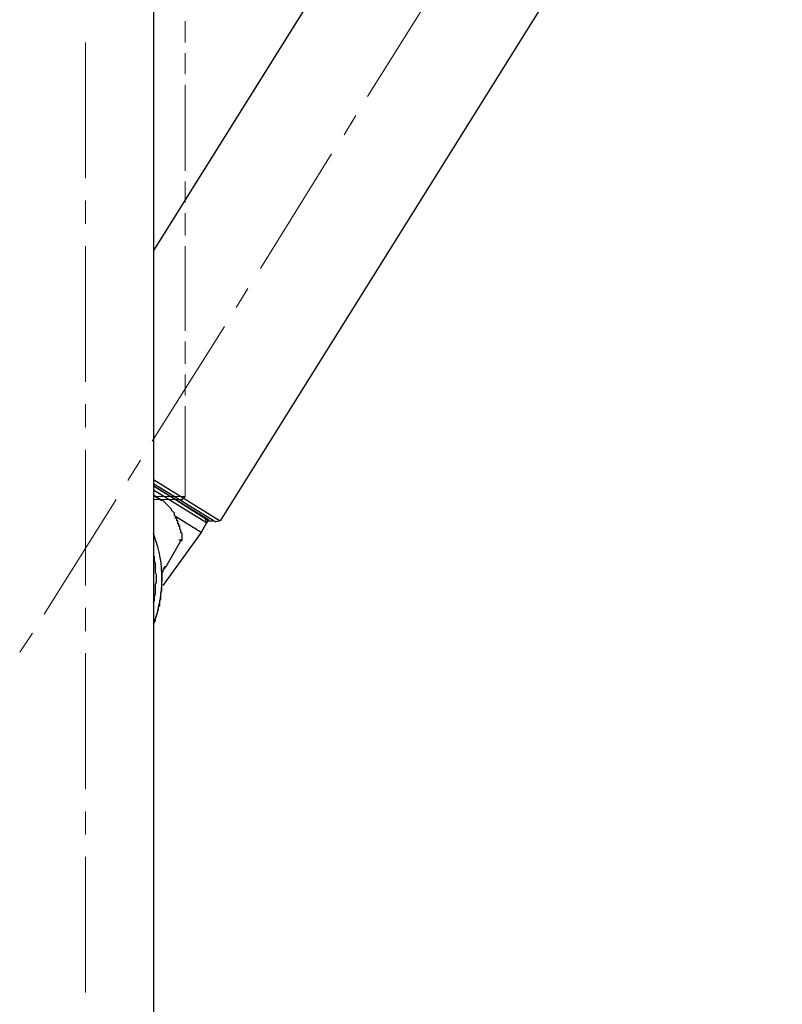
# Model space of a CAD drawing. Units: inches. Extents: x 14534 to 16634, y -5754 to -2784.
# Drawn here: x 15323 to 15457, y -4426 to -4253 of the extents above; entities that cross this region are included whole.
import ezdxf

# ---------------------------------------------------------------- set-up
doc = ezdxf.new("R2010")
doc.units = ezdxf.units.IN
doc.header["$MEASUREMENT"] = 0
doc.layers.add('Layer 1', color=7, linetype='Continuous', lineweight=30)

msp = doc.modelspace()

# ---------------------------------------------------------------- linework, layer by layer
at = {"layer": 'Layer 1', "lineweight": 25}
for points in [[(15456.77, -4117.09), (15346.41, -4293.52)], [(15346.41, -4148.16), (15346.41, -4509.59)], [(15441.51, -4207.53), (15358.14, -4340.97)], [(15346.41, -4333.71), (15358.14, -4340.97)], [(15346.41, -4334.46), (15357.39, -4341.16)], [(15356.09, -4340.97), (15346.41, -4334.83), (15356.09, -4340.78)], [(15346.41, -4334.83), (15355.53, -4340.41), (15356.09, -4340.78), (15355.72, -4341.35)], [(15346.41, -4334.83), (15355.53, -4340.41)], [(15355.72, -4341.35), (15346.41, -4335.58)], [(15347.9, -4337.43), (15348.09, -4337.25)], [(15354.79, -4343.02), (15350.32, -4340.23)], [(15350.69, -4341.35), (15350.69, -4340.97), (15350.51, -4340.97), (15350.51, -4340.6), (15350.32, -4340.6), (15350.32, -4340.23)], [(15351.44, -4343.58), (15351.44, -4343.21), (15351.25, -4343.02), (15351.25, -4342.65), (15351.06, -4342.46), (15351.06, -4341.9), (15350.88, -4341.9), (15350.88, -4341.53), (15350.69, -4341.53), (15350.69, -4340.97), (15350.51, -4340.97), (15350.51, -4340.6), (15350.32, -4340.6), (15350.32, -4340.23)], [(15355.72, -4341.35), (15355.53, -4340.41)], [(15355.53, -4340.41), (15356.09, -4340.78)], [(15355.72, -4341.35), (15354.79, -4343.02)], [(15356.09, -4340.97), (15356.83, -4340.97)], [(15358.14, -4340.97), (15357.39, -4341.16)], [(15354.79, -4343.02), (15348.09, -4352.33)], [(15350.88, -4344.32), (15351.25, -4344.32), (15351.44, -4344.14), (15351.44, -4343.58)], [(15351.25, -4344.51), (15351.44, -4344.32), (15351.44, -4343.58)], [(15348.46, -4348.98), (15348.64, -4348.98), (15351.25, -4344.51)], [(15346.41, -4355.3), (15346.6, -4354.93), (15346.6, -4354.19), (15346.78, -4353.82), (15346.78, -4352.14), (15346.97, -4351.77), (15346.97, -4350.46), (15346.78, -4350.09), (15346.78, -4348.42), (15346.6, -4348.04), (15346.6, -4347.3), (15346.41, -4346.93)], [(15348.27, -4349.34), (15348.27, -4349.53), (15348.09, -4349.53), (15348.09, -4349.91), (15347.9, -4350.09), (15347.9, -4350.65)], [(15348.64, -4348.98), (15348.27, -4349.34)], [(15348.27, -4349.34), (15348.46, -4348.98)], [(15348.27, -4349.34), (15348.46, -4349.16)], [(15346.41, -4359.02), (15346.6, -4358.84), (15346.78, -4358.47), (15346.78, -4358.1), (15346.97, -4357.72), (15346.97, -4357.53), (15347.16, -4357.16), (15347.16, -4356.98), (15347.34, -4356.61), (15347.34, -4356.05), (15347.53, -4355.86), (15347.53, -4354.93), (15347.71, -4354.74), (15347.71, -4353.62), (15347.9, -4353.25), (15347.9, -4350.65)], [(15347.9, -4350.28), (15347.9, -4350.65)]]:
    msp.add_lwpolyline(points, dxfattribs=at)
at = {"layer": 'Layer 1', "lineweight": 13}
for points in [[(15384.01, -4266.53), (15396.66, -4246.24)], [(15352, -4253.32), (15352, -4257.04)], [(15334.5, -4257.04), (15334.5, -4280.86)], [(15352, -4258.9), (15352, -4262.62)], [(15352, -4264.48), (15352, -4279.56)], [(15379.91, -4273.23), (15381.96, -4269.88)], [(15365.21, -4296.68), (15377.68, -4276.58)], [(15352, -4281.42), (15352, -4285.14)], [(15334.5, -4284.77), (15334.5, -4288.86)], [(15352, -4287), (15352, -4290.91)], [(15334.5, -4292.77), (15334.5, -4316.59)], [(15352, -4292.77), (15352, -4307.66)], [(15360.93, -4303.57), (15362.98, -4300.21)], [(15346.22, -4327.01), (15358.88, -4306.91)], [(15352, -4309.52), (15352, -4313.43)], [(15352, -4315.29), (15352, -4319.01)], [(15334.5, -4320.5), (15334.5, -4324.6)], [(15352, -4320.87), (15352, -4336.69)], [(15334.5, -4328.51), (15334.5, -4352.33)], [(15341.94, -4333.9), (15344.18, -4330.36)], [(15327.24, -4357.35), (15339.9, -4337.25)], [(15346.41, -4336.69), (15352, -4336.69)], [(15346.41, -4337.25), (15351.44, -4337.25)], [(15352, -4336.69), (15351.44, -4337.25)], [(15334.5, -4356.23), (15334.5, -4360.33)], [(15322.96, -4364.05), (15325.19, -4360.7)], [(15334.5, -4364.24), (15334.5, -4388.06)], [(15334.5, -4391.97), (15334.5, -4396.06)], [(15334.5, -4399.97), (15334.5, -4423.79)]]:
    msp.add_lwpolyline(points, dxfattribs=at)
at = {"layer": 'Layer 1', "lineweight": 25}
for points, knots in [([(15346.41, -4336.5), (15346.41, -4336.5), (15347.9, -4337.43), (15347.9, -4337.43), (15347.9, -4337.43), (15346.41, -4336.5), (15346.41, -4336.5)], [0, 0, 0, 0, 1, 1, 1, 2, 2, 2, 2]), ([(15350.32, -4340.23), (15350.32, -4340.23), (15350.13, -4340.04), (15350.13, -4340.04), (15350.13, -4340.04), (15350.13, -4339.67), (15350.13, -4339.67), (15350.13, -4339.67), (15349.57, -4339.11), (15349.57, -4339.11), (15349.57, -4339.11), (15349.57, -4338.92), (15349.57, -4338.92), (15349.57, -4338.92), (15349.2, -4338.55), (15349.2, -4338.55), (15348.89, -4338.24), (15348.58, -4337.93), (15348.27, -4337.62), (15348.27, -4337.62), (15348.09, -4337.43), (15348.09, -4337.43), (15348.09, -4337.43), (15347.9, -4337.43), (15347.9, -4337.43)], [0, 0, 0, 0, 1, 1, 1, 2, 2, 2, 3, 3, 3, 4, 4, 4, 5, 5, 5, 6, 6, 6, 7, 7, 7, 8, 8, 8, 8]), ([(15346.41, -4359.02), (15346.41, -4359.02), (15346.6, -4358.65), (15346.6, -4358.65), (15348.33, -4353.92), (15348.44, -4348.44), (15346.6, -4343.76), (15346.6, -4343.76), (15346.41, -4343.21), (15346.41, -4343.21)], [0, 0, 0, 0, 1, 1, 1, 2, 2, 2, 3, 3, 3, 3])]:
    msp.add_open_spline(points, degree=3, knots=knots, dxfattribs=at)

doc.saveas('drawing.dxf')
